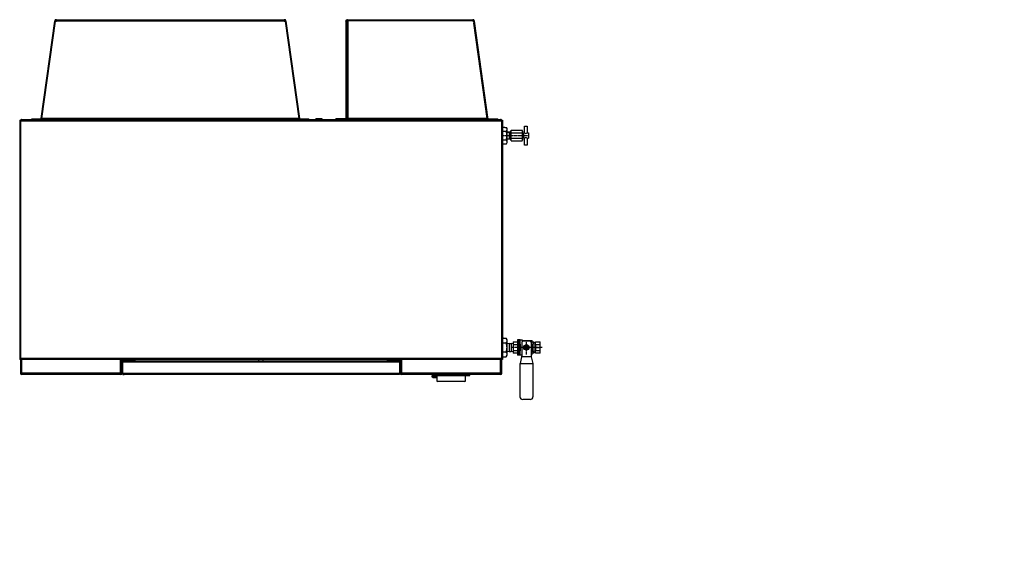
# Model space of a CAD drawing. Extents: x 6836 to 8969, y -7477 to -5168.
# Drawn here: x 6836 to 8663, y -6135 to -5168 of the extents above; entities that cross this region are included whole.
import ezdxf

# ---------------------------------------------------------------- set-up
doc = ezdxf.new("R2010")
doc.units = 0
doc.header["$MEASUREMENT"] = 0
for name, pattern in [('DASH_CENTER', [36, 24, -3, 6, -3]), ('DOT_CENTER', [2, 1.25, -0.25, 0.25, -0.25]), ('PHANTOM', [2.5, 1.25, -0.25, 0.25, -0.25, 0.25, -0.25])]:
    doc.linetypes.add(name, pattern=pattern)
doc.layers.get('0').update_dxf_attribs({"linetype": 'CONTINUOUS'})
doc.layers.add('1', color=7, linetype='CONTINUOUS')
doc.layers.add('976', color=7, linetype='CONTINUOUS')

# ---------------------------------------------------------------- blocks, each defined once
blk = doc.blocks.new('VAL')
at = {"layer": '1', "color": 2, "linetype": 'CONTINUOUS'}
for p, q in [((7732.2, -5367.6), (7732.2, -5397.9)), ((7736.1, -5367.6), (7732.2, -5367.6)), ((7736.1, -5367.6), (7739.2, -5367.6)), ((7740.5, -5369.8), (7739.2, -5367.6)), ((7740.5, -5375.8), (7740.5, -5369.8)), ((7740.5, -5382.7), (7740.5, -5369.8)), ((7773, -5377.7), (7773, -5365.2)), ((7773, -5365.2), (7778, -5365.2)), ((7778, -5365.2), (7778, -5377.7)), ((7736.1, -5375.2), (7732.2, -5375.2)), ((7739.2, -5375.2), (7736.1, -5375.2)), ((7740.5, -5375.8), (7747.3, -5375.7)), ((7744.7, -5376.7), (7740.5, -5376.8)), ((7740.5, -5395.7), (7740.5, -5382.7)), ((7740.5, -5388.7), (7744.7, -5388.8)), ((7744.7, -5376.7), (7747, -5375.7)), ((7744.7, -5376.7), (7747, -5375.7)), ((7744.7, -5375.8), (7744.7, -5389.7)), ((7747, -5389.8), (7744.7, -5388.8)), ((7747.3, -5374.5), (7748.2, -5372.9)), ((7747.3, -5391), (7747.3, -5374.5)), ((7748.2, -5372.9), (7768.5, -5372.9)), ((7748.2, -5377.8), (7768.5, -5377.8)), ((7748.2, -5387.7), (7768.5, -5387.7)), ((7769.4, -5374.5), (7768.5, -5372.9)), ((7769.4, -5374.5), (7769.4, -5391)), ((7771.5, -5379.1), (7769.4, -5379.1)), ((7769.4, -5386.4), (7771.5, -5386.4)), ((7771.5, -5377.7), (7773, -5377.7)), ((7771.5, -5387.7), (7771.5, -5377.7)), ((7771.5, -5387.7), (7773, -5387.7)), ((7773, -5400.2), (7773, -5387.7)), ((7778, -5377.7), (7780.5, -5377.7)), ((7778, -5387.7), (7778, -5400.2)), ((7778, -5387.7), (7780.5, -5387.7)), ((7780.5, -5377.7), (7780.5, -5387.7)), ((7732.2, -5390.3), (7736.1, -5390.3)), ((7732.2, -5397.9), (7736.1, -5397.9)), ((7736.1, -5390.3), (7739.2, -5390.3)), ((7736.1, -5397.9), (7739.2, -5397.9)), ((7739.2, -5397.9), (7740.5, -5395.7)), ((7739.2, -5397.9), (7740.5, -5395.7)), ((7747.3, -5389.8), (7740.5, -5389.6)), ((7748.2, -5392.6), (7747.3, -5391)), ((7748.2, -5392.6), (7768.5, -5392.6)), ((7768.5, -5392.6), (7769.4, -5391)), ((7778, -5400.2), (7773, -5400.2)), ((7732.2, -5758.6), (7732.2, -5792.9)), ((7734.2, -5758.6), (7732.2, -5758.6)), ((7734.2, -5767.9), (7732.2, -5767.9)), ((7734.2, -5758.6), (7738.7, -5758.6)), ((7738.7, -5767.9), (7734.2, -5767.9)), ((7740.5, -5761.7), (7738.7, -5758.6)), ((7740.5, -5768.8), (7740.5, -5761.7)), ((7740.5, -5775.7), (7740.5, -5761.7)), ((7744.3, -5768.3), (7740.5, -5768.7)), ((7744.3, -5768.3), (7748.3, -5768.3)), ((7744.3, -5768.3), (7744.3, -5783.1)), ((7752, -5768.7), (7748.3, -5768.3)), ((7748.3, -5768.3), (7748.3, -5783.1)), ((7752, -5765.2), (7752, -5786.3)), ((7752, -5765.2), (7760, -5765.2)), ((7752, -5770.1), (7760, -5770.1)), ((7765, -5761.4), (7760, -5761.4)), ((7760, -5761.4), (7760, -5769.7)), ((7760, -5769.7), (7760, -5781.7)), ((7762.5, -5769.7), (7762.5, -5761.4)), ((7762.5, -5769.7), (7762.5, -5781.7)), ((7765, -5769.7), (7765, -5761.4)), ((7769, -5761.9), (7765, -5761.9)), ((7765, -5769.7), (7765, -5781.7)), ((7767.8, -5766.2), (7767.8, -5791.7)), ((7769, -5764.4), (7769, -5761.9)), ((7769, -5762.7), (7787, -5762.7)), ((7783.3, -5764.2), (7769.8, -5764.2)), ((7774.2, -5771.7), (7771.9, -5775.7)), ((7778.8, -5771.7), (7774.2, -5771.7)), ((7781.2, -5775.7), (7778.8, -5771.7)), ((7785.3, -5766.2), (7785.3, -5791.7)), ((7787, -5769.4), (7787, -5762.7)), ((7787, -5765.2), (7790, -5765.2)), ((7787, -5769.4), (7787, -5783.7)), ((7790, -5769.7), (7790, -5765.2)), ((7790, -5766.4), (7793, -5766.4)), ((7790, -5769.7), (7790, -5782.6)), ((7793, -5769.7), (7793, -5765.2)), ((7793, -5765.2), (7802, -5765.2)), ((7793, -5769.7), (7793, -5781.7)), ((7793, -5770.1), (7802, -5770.1)), ((7802, -5786.3), (7802, -5765.2)), ((7732.2, -5783.6), (7734.2, -5783.6)), ((7734.2, -5783.6), (7738.7, -5783.6)), ((7738.7, -5792.9), (7740.5, -5789.8)), ((7738.7, -5792.9), (7740.5, -5789.8)), ((7740.5, -5789.8), (7740.5, -5775.7)), ((7740.5, -5782.8), (7744.3, -5783.1)), ((7744.3, -5783.1), (7748.3, -5783.1)), ((7748.3, -5783.1), (7752, -5782.8)), ((7752, -5781.4), (7760, -5781.4)), ((7760, -5786.3), (7752, -5786.3)), ((7760, -5781.7), (7760, -5790)), ((7765, -5790), (7760, -5790)), ((7762.5, -5790), (7762.5, -5781.7)), ((7765, -5790), (7765, -5781.8)), ((7765, -5789.5), (7767.8, -5789.5)), ((7771.9, -5775.7), (7774.2, -5779.7)), ((7774.2, -5779.7), (7778.8, -5779.7)), ((7778.8, -5779.7), (7781.2, -5775.7)), ((7785.3, -5788.8), (7787, -5788.8)), ((7787, -5788.8), (7787, -5782.1)), ((7790, -5786.3), (7787, -5786.3)), ((7790, -5786.3), (7790, -5781.7)), ((7793, -5785), (7790, -5785)), ((7793, -5775.7), (7802, -5775.7)), ((7793, -5781.4), (7802, -5781.4)), ((7793, -5786.3), (7793, -5781.7)), ((7802, -5786.3), (7793, -5786.3)), ((7732.2, -5792.9), (7734.2, -5792.9)), ((7734.2, -5792.9), (7738.7, -5792.9)), ((7764.5, -5806.2), (7764.5, -5867.2)), ((7767.6, -5792.9), (7764.7, -5805.1)), ((7765.5, -5805.6), (7787.5, -5805.6)), ((7768.8, -5792.3), (7784.3, -5792.3)), ((7785.4, -5792.9), (7788.4, -5805.1)), ((7788.5, -5806.2), (7788.5, -5867.2)), ((7783.5, -5872.2), (7769.5, -5872.2)), ((7764.7, -7012.2), (7764.7, -7015.2)), ((7765.2, -7011.7), (7788.2, -7011.7)), ((7788.7, -7012.2), (7788.7, -7015.2)), ((8182.6, -7012.4), (8182.6, -7009.4)), ((8235.1, -7008.9), (8183.1, -7008.9)), ((8183.1, -7012.9), (8235.1, -7012.9)), ((8239.2, -7015), (8248.3, -7028)), ((8251.6, -7025.7), (8242.5, -7012.7)), ((7767.9, -7034.3), (7764.7, -7015.7)), ((7765.2, -7015.7), (7788.2, -7015.7)), ((7785.6, -7034.3), (7788.7, -7015.7)), ((8279.6, -7031.9), (8255.6, -7031.9)), ((8279.1, -7027.9), (8255.7, -7027.9)), ((8279.6, -7031.9), (8255.7, -7031.9)), ((8260.6, -7031.9), (8260.6, -7042.1)), ((8262.6, -7027.9), (8262.6, -7026.9)), ((8262.6, -7026.9), (8272.6, -7026.9)), ((8272.6, -7027.9), (8262.6, -7027.9)), ((8263, -7023.2), (8263.6, -7022.9)), ((8263, -7026.5), (8263, -7023.2)), ((8263.6, -7026.9), (8263, -7026.5)), ((8263.6, -7022.9), (8271.6, -7022.9)), ((8265.3, -7026.5), (8265.3, -7023.2)), ((8269.9, -7026.5), (8269.9, -7023.2)), ((8271.6, -7022.9), (8272.2, -7023.2)), ((8272.2, -7026.5), (8271.6, -7026.9)), ((8272.2, -7023.2), (8272.2, -7026.5)), ((8272.6, -7026.9), (8272.6, -7027.9)), ((8274.6, -7042.1), (8274.6, -7031.9)), ((8279.6, -7028.4), (8279.6, -7031.9)), ((7732.7, -7039.1), (7730.7, -7039.1)), ((7730.7, -7039.1), (7730.7, -7073.4)), ((7732.7, -7048.5), (7730.7, -7048.5)), ((7732.7, -7039.1), (7735.9, -7039.1)), ((7735.9, -7048.5), (7732.7, -7048.5)), ((7737.7, -7042.3), (7735.9, -7039.1)), ((7737.7, -7056.3), (7737.7, -7042.3)), ((7737.7, -7049.3), (7737.7, -7042.3)), ((7743, -7048.9), (7737.7, -7049.2)), ((7743, -7048.9), (7743, -7063.7)), ((7743, -7048.9), (7747, -7048.9)), ((7747, -7048.9), (7747, -7063.7)), ((7752.2, -7049.2), (7747, -7048.9)), ((7752.2, -7045.7), (7760.2, -7045.7)), ((7752.2, -7045.7), (7752.2, -7066.9)), ((7752.2, -7050.6), (7760.2, -7050.6)), ((7760.2, -7042), (7760.2, -7050.3)), ((7765.2, -7042), (7760.2, -7042)), ((7760.2, -7050.3), (7760.2, -7062.3)), ((7762.7, -7050.3), (7762.7, -7042)), ((7762.7, -7050.3), (7762.7, -7062.3)), ((7765.2, -7050.3), (7765.2, -7042)), ((7769.2, -7042.5), (7765.2, -7042.5)), ((7765.2, -7050.3), (7765.2, -7062.3)), ((7785.1, -7034.7), (7768.4, -7034.7)), ((7769.2, -7053.1), (7769.2, -7042.5)), ((7769.2, -7043.2), (7769.7, -7043.2)), ((7769.2, -7043.2), (7769.7, -7043.2)), ((7769.7, -7034.7), (7769.7, -7043.2)), ((7783.7, -7043.2), (7783.7, -7034.7)), ((7783.7, -7043.2), (7787.2, -7043.2)), ((7787.2, -7049.9), (7787.2, -7043.2)), ((7787.2, -7045.7), (7790.2, -7045.7)), ((7787.2, -7049.9), (7787.2, -7064.2)), ((7790.2, -7050.3), (7790.2, -7045.7)), ((7790.2, -7047), (7793.2, -7047)), ((7790.2, -7050.3), (7790.2, -7063.2)), ((7793.2, -7045.7), (7802.2, -7045.7)), ((7793.2, -7050.3), (7793.2, -7045.7)), ((7793.2, -7050.3), (7793.2, -7062.3)), ((7793.2, -7050.6), (7802.2, -7050.6)), ((7802.2, -7066.9), (7802.2, -7045.7)), ((8255.7, -7044.1), (8250.8, -7056)), ((8267.6, -7039.2), (8255.7, -7044.1)), ((8279.5, -7044.1), (8267.6, -7039.2)), ((8284.4, -7056), (8279.5, -7044.1)), ((8645.6, -7041.1), (8632.5, -7048.7)), ((8632.5, -7048.7), (8632.5, -7053.8)), ((8640.7, -7047.8), (8637.2, -7053.8)), ((8650.5, -7047.8), (8640.7, -7047.8)), ((8658.7, -7048.7), (8645.6, -7041.1)), ((8654, -7053.8), (8650.5, -7047.8)), ((8658.7, -7053.8), (8658.7, -7048.7)), ((7730.7, -7064.1), (7732.7, -7064.1)), ((7732.7, -7064.1), (7735.9, -7064.1)), ((7737.7, -7070.3), (7737.7, -7056.3)), ((7737.7, -7063.3), (7743, -7063.7)), ((7743, -7063.7), (7747, -7063.7)), ((7747, -7063.7), (7752.2, -7063.3)), ((7752.2, -7061.9), (7760.2, -7061.9)), ((7760.2, -7066.9), (7752.2, -7066.9)), ((7760.2, -7062.3), (7760.2, -7070.6)), ((7762.7, -7070.6), (7762.7, -7062.3)), ((7765.2, -7070.6), (7765.2, -7062.3)), ((7769.2, -7052.2), (7769.2, -7059.5)), ((7769.2, -7070.1), (7769.2, -7059.5)), ((7769.2, -7069.3), (7787.2, -7069.3)), ((7787.2, -7069.3), (7787.2, -7062.6)), ((7790.2, -7066.9), (7787.2, -7066.9)), ((7790.2, -7066.9), (7790.2, -7062.3)), ((7793.2, -7065.6), (7790.2, -7065.6)), ((7793.2, -7056.3), (7802.2, -7056.3)), ((7793.2, -7061.9), (7802.2, -7061.9)), ((7793.2, -7066.9), (7793.2, -7062.3)), ((7802.2, -7066.9), (7793.2, -7066.9)), ((8250.8, -7056), (8255.7, -7067.8)), ((8255.7, -7067.8), (8267.6, -7072.7)), ((8267.6, -7072.7), (8279.5, -7067.8)), ((8279.5, -7067.8), (8284.4, -7056)), ((8628.1, -7058.8), (8628.1, -7053.8)), ((8628.1, -7053.8), (8641.3, -7053.8)), ((8641.3, -7058.8), (8628.1, -7058.8)), ((8632.5, -7058.8), (8632.5, -7063.9)), ((8632.5, -7063.9), (8642, -7069.3)), ((8637.2, -7058.8), (8640.7, -7064.8)), ((8640.7, -7064.8), (8650.5, -7064.8)), ((8641.6, -7064.8), (8641.6, -7067.8)), ((8641.6, -7067.8), (8642.6, -7071.8)), ((8641.6, -7067.8), (8649.6, -7067.8)), ((8649.6, -7067.8), (8648.6, -7071.8)), ((8649.2, -7069.3), (8658.7, -7063.9)), ((8649.6, -7064.8), (8649.6, -7067.8)), ((8649.9, -7053.8), (8663.1, -7053.8)), ((8663.1, -7058.8), (8649.9, -7058.8)), ((8650.5, -7064.8), (8654, -7058.8)), ((8658.7, -7063.9), (8658.7, -7058.8)), ((8663.1, -7053.8), (8663.1, -7058.8)), ((7730.7, -7073.4), (7732.7, -7073.4)), ((7732.7, -7073.4), (7735.9, -7073.4)), ((7735.9, -7073.4), (7737.7, -7070.3)), ((7735.9, -7073.4), (7737.7, -7070.3)), ((7765.2, -7070.6), (7760.2, -7070.6)), ((7765.2, -7070.1), (7769.2, -7070.1)), ((8641.6, -7071.8), (8642.6, -7075.8)), ((8641.6, -7071.8), (8649.6, -7071.8)), ((8641.6, -7075.8), (8642.6, -7079.8)), ((8641.6, -7075.8), (8649.6, -7075.8)), ((8642.6, -7079.8), (8648.6, -7079.8)), ((8649.6, -7071.8), (8648.6, -7075.8)), ((8649.6, -7075.8), (8648.6, -7079.8))]:
    blk.add_line(p, q, dxfattribs=at)
at = {"layer": '1', "color": 2, "linetype": 'DOT_CENTER'}
for p, q in [((7732.2, -5382.7), (7780.5, -5382.7)), ((7776.5, -5788.8), (7776.5, -5762.7)), ((7805.9, -5775.7), (7749.6, -5775.7)), ((7776.7, -7069.3), (7776.7, -7011.7)), ((8267.6, -7022.9), (8267.6, -7072.7)), ((7806.1, -7056.3), (7748.3, -7056.3)), ((8250.8, -7056), (8284.4, -7056)), ((8663.1, -7056.3), (8628.1, -7056.3))]:
    blk.add_line(p, q, dxfattribs=at)
at = {"layer": '1', "color": 2, "linetype": 'PHANTOM'}
for p, q in [((7861.7, -7011.8), (7809.2, -7011.8)), ((7862.2, -7012.3), (7862.2, -7015.3)), ((7788.6, -7030.7), (7786.2, -7030.7)), ((7801.9, -7015.6), (7792.7, -7028.6)), ((7796, -7030.9), (7805.1, -7017.9)), ((7809.2, -7015.8), (7861.7, -7015.8)), ((7788.7, -7034.7), (7785.5, -7034.7))]:
    blk.add_line(p, q, dxfattribs=at)
at = {"layer": '1', "color": 2, "linetype": 'DASH_CENTER'}
for p, q in [((8261.4, -7027.9), (8268.9, -7027.9)), ((8266.6, -7027.9), (8272.6, -7027.9))]:
    blk.add_line(p, q, dxfattribs=at)
at = {"layer": '1', "color": 7, "linetype": 'CONTINUOUS'}
blk.add_line((7752.2, -7056.3), (7760.2, -7056.3), dxfattribs=at)
at = {"layer": '1', "color": 2, "linetype": 'CONTINUOUS'}
for centre, radius in [((7776.5, -5775.7), 5), ((7776.5, -5775.7), 4), ((7776.5, -5775.7), 2.5), ((8267.6, -7056), 15.5), ((8267.6, -7056), 13), ((8267.6, -7056), 12)]:
    blk.add_circle(centre, radius, dxfattribs=at)
for centre, radius, start, end in [((7733.3, -5371.1), 7.25, -34.3842, 0), ((7713.4, -5383.3), 27.1, 1.2826, 17.588), ((7713.4, -5382.1), 27.1, -17.588, -1.2826), ((7751.1, -5375.4), 3.73, 161.106, -138.894), ((7760.9, -5382.7), 13.5, 158.7622, -158.7622), ((7751.1, -5390.1), 3.73, 138.894, -161.106), ((7765.6, -5375.4), 3.73, -41.106, 18.894), ((7755.8, -5382.7), 13.5, -21.236, 21.236), ((7765.6, -5390.1), 3.73, -18.894, 41.106), ((7775.5, -5375.1), 3.62, -133.6028, -46.3972), ((7775.5, -5390.4), 3.62, 46.3972, 133.6028), ((7733.3, -5394.4), 7.25, 0, 34.3842), ((7732.6, -5762.8), 7.96, -39.7891, -5.4048), ((7712.3, -5778.1), 28.3, 4.7941, 21.0995), ((7769.8, -5766.2), 2, 90, 180), ((7783.3, -5766.2), 2, 0, 90), ((7712.3, -5773.4), 28.3, -21.0995, -4.7941), ((7732.6, -5788.7), 7.96, 5.4048, 39.7891), ((7769.5, -5806.2), 5, 166.2613, 180), ((7762.8, -5791.7), 5, -13.7387, 0), ((7790.3, -5791.7), 5, 180, -166.2613), ((7783.5, -5806.2), 5, 0, 13.7387), ((7769.5, -5867.2), 5, 180, -90), ((7783.5, -5867.2), 5, -90, 0), ((7765.2, -7012.2), 0.5, 90, 180), ((7788.2, -7012.2), 0.5, 0, 90), ((8183.1, -7009.4), 0.5, 90, 180), ((8183.1, -7012.4), 0.5, 180, -90), ((8235.1, -7017.9), 9, 35.1117, 90), ((8235.1, -7017.9), 5, 35.0579, 90), ((7765.2, -7015.2), 0.5, 180, -90), ((7788.2, -7015.2), 0.5, -90, 0), ((8255.7, -7022.9), 9, -144.9421, -90), ((8255.7, -7022.9), 5, -144.8883, -90), ((8264.1, -7024.9), 2.06, 55.7715, 114.0207), ((8264.1, -7024.8), 2.06, -114.0207, -55.7715), ((8267.6, -7030.5), 7.64, 72.412, 107.588), ((8267.6, -7019.2), 7.64, -107.588, -72.412), ((8271.1, -7024.9), 2.06, 65.9793, 124.2285), ((8271.1, -7024.8), 2.06, -124.2285, -65.9793), ((8279.1, -7028.4), 0.5, 0, 90), ((7729.8, -7043.4), 7.96, -39.7891, -5.4048), ((7709.5, -7058.6), 28.3, 4.7941, 21.0995), ((7768.4, -7034.2), 0.5, -170.2933, -90), ((7776.7, -7034.5), 11.1, -128.914, -51.086), ((7785.1, -7034.2), 0.5, -90, -9.7067), ((8645.6, -7056.3), 13.1, 60, 169.0194), ((8645.6, -7056.3), 8.5, 17.1046, 162.8954), ((8645.6, -7056.3), 5, 30, 150), ((8645.6, -7056.3), 13.1, 10.9806, 60), ((7709.5, -7053.9), 28.3, -21.0995, -4.7941), ((7729.8, -7069.2), 7.96, 5.4048, 39.7891), ((8645.6, -7056.3), 13.1, -169.0194, -106.5058), ((8645.6, -7056.3), 8.5, -162.8954, -17.1046), ((8638.7, -7056.3), 3.62, -43.6028, 43.6028), ((8645.6, -7056.3), 5, -150, -30), ((8652.6, -7056.3), 3.62, 136.3972, -136.3972), ((8645.6, -7056.3), 13.1, -73.4942, -10.9806)]:
    blk.add_arc(centre, radius, start, end, dxfattribs=at)
at = {"layer": '1', "color": 2, "linetype": 'PHANTOM'}
for centre, radius, start, end in [((7809.2, -7020.8), 9, 90, 144.8883), ((7861.7, -7012.3), 0.5, 0, 90), ((7788.6, -7025.7), 5, -90, -35.1117), ((7788.7, -7025.7), 9, -90, -35.0579), ((7809.2, -7020.8), 5, 90, 144.9421), ((7861.7, -7015.3), 0.5, -90, 0)]:
    blk.add_arc(centre, radius, start, end, dxfattribs=at)
at = {"layer": '976', "color": 2, "linetype": 'DOT_CENTER'}
blk.add_line((8645.6, -7079.8), (8645.6, -7041.1), dxfattribs=at)

msp = doc.modelspace()

# ---------------------------------------------------------------- linework, layer by layer
at = {"color": 7, "linetype": 'CONTINUOUS'}
for p, q in [((6901.5, -5169.6), (6901.4, -5170.2)), ((6902.7, -5169.8), (6901.5, -5169.6)), ((6902.7, -5169.8), (6902.6, -5170.4)), ((6904.3, -5167.7), (6903.7, -5167.7)), ((6903.7, -5168.9), (6903.7, -5167.7)), ((6904.3, -5168.9), (6903.7, -5168.9)), ((6903.7, -5170.2), (6903.7, -5168.9)), ((6904.3, -5167.7), (6904.3, -5169.6)), ((6904.3, -5167.7), (7327.2, -5167.7)), ((6904.3, -5169.6), (7327.2, -5169.6)), ((6904.3, -5170.2), (6904.3, -5169.6)), ((7327.8, -5167.7), (7327.2, -5167.7)), ((7327.2, -5169.6), (7327.2, -5167.7)), ((7327.8, -5168.9), (7327.2, -5168.9)), ((7327.2, -5169.6), (7327.2, -5170.2)), ((7327.8, -5168.9), (7327.8, -5167.7)), ((7328.7, -5170.2), (7328.7, -5169.4)), ((7328.8, -5169.8), (7330, -5169.6)), ((7328.9, -5170.4), (7328.8, -5169.8)), ((7330.1, -5170.2), (7330, -5169.6)), ((7441.4, -5170.5), (7441.4, -5169.9)), ((7442.6, -5169.9), (7441.4, -5169.9)), ((7442.6, -5170.5), (7442.6, -5169.9)), ((7444.2, -5167.7), (7443.6, -5167.7)), ((7443.6, -5168.9), (7443.6, -5167.7)), ((7443.6, -5168.9), (7443.6, -5169.9)), ((7444.2, -5168.9), (7443.6, -5168.9)), ((7443.6, -5169.9), (7443.8, -5169.9)), ((7443.6, -5169.9), (7443.6, -5170.3)), ((7443.8, -5170.3), (7443.8, -5169.8)), ((7443.8, -5169.8), (7444.2, -5169.8)), ((7444.2, -5167.7), (7676.6, -5167.7)), ((7444.2, -5167.7), (7444.2, -5169.6)), ((7444.2, -5169.6), (7444.2, -5170.2)), ((7676.6, -5169.6), (7444.2, -5169.6)), ((7676.6, -5167.7), (7677.2, -5167.7)), ((7676.6, -5169.6), (7676.6, -5167.7)), ((7676.6, -5168.9), (7677.2, -5168.9)), ((7676.6, -5170.2), (7676.6, -5169.6)), ((7676.6, -5169.8), (7678.8, -5169.8)), ((7677.2, -5168.9), (7677.2, -5167.7)), ((7678.2, -5169.8), (7679.4, -5169.6)), ((7678.8, -5169.8), (7678.8, -5174.4)), ((7679.4, -5169.6), (7679.5, -5170.2)), ((6876, -5350.7), (6901.4, -5170.2)), ((6877.2, -5350.8), (6902.6, -5170.4)), ((6877.3, -5350.7), (6902.7, -5170.2)), ((6902.6, -5170.4), (6901.4, -5170.2)), ((6902.7, -5170.2), (6904.3, -5170.2)), ((7327.2, -5170.2), (7328.8, -5170.2)), ((7328.8, -5170.2), (7354.2, -5350.7)), ((7328.9, -5170.4), (7330.1, -5170.2)), ((7328.9, -5170.4), (7354.3, -5350.8)), ((7330.1, -5170.2), (7355.5, -5350.7)), ((7442.6, -5170.5), (7441.4, -5170.5)), ((7441.4, -5170.5), (7441.4, -5352.7)), ((7442.6, -5170.5), (7442.6, -5352.7)), ((7442.6, -5349.7), (7442.6, -5170.5)), ((7444.2, -5170.2), (7444.2, -5170.2)), ((7444.2, -5170.2), (7444.8, -5170.2)), ((7444.8, -5170.2), (7444.8, -5349.6)), ((7678.2, -5170.2), (7676.6, -5170.2)), ((7678.2, -5170.2), (7703.6, -5350.7)), ((7678.8, -5170.3), (7679.5, -5170.2)), ((7703.7, -5351.3), (7678.8, -5174)), ((7679.5, -5170.2), (7705.1, -5352.6)), ((6859, -5351.5), (6875, -5351.5)), ((6859, -5352.7), (6859, -5351.5)), ((6875, -5351.5), (6875, -5352.7)), ((6876, -5350.7), (6877.2, -5350.8)), ((6877, -5352.7), (6877, -5351.5)), ((6877, -5351.5), (7354.5, -5351.5)), ((7354.2, -5350.7), (6877.3, -5350.7)), ((7355.5, -5350.7), (7354.3, -5350.8)), ((7354.5, -5352.7), (7354.5, -5351.5)), ((7356.4, -5351.5), (7372.5, -5351.5)), ((7356.4, -5351.5), (7356.4, -5352.7)), ((7372.5, -5352.7), (7372.5, -5351.5)), ((7397.5, -5351.5), (7386.3, -5351.5)), ((7397.5, -5352.7), (7397.5, -5351.5)), ((7440.4, -5351.5), (7422.7, -5351.5)), ((7422.7, -5352.7), (7422.7, -5351.5)), ((7440.4, -5351.5), (7440.4, -5352.7)), ((7443.8, -5349.7), (7442.6, -5349.7)), ((7442.6, -5350.2), (7445.4, -5350.2)), ((7442.6, -5350.2), (7442.6, -5350.7)), ((7703.6, -5350.7), (7442.6, -5350.7)), ((7442.6, -5350.7), (7442.6, -5351.5)), ((7442.6, -5351.5), (7703.9, -5351.5)), ((7442.6, -5352.7), (7442.6, -5351.5)), ((7443.6, -5349.7), (7443.6, -5350.2)), ((7444.8, -5349.7), (7444.8, -5349.6)), ((7445.4, -5349.6), (7444.8, -5349.6)), ((7444.8, -5349.7), (7445.4, -5349.7)), ((7445.4, -5350.2), (7445.4, -5349.6)), ((7703.9, -5352.7), (7703.9, -5351.5)), ((7703.9, -5352.7), (7703.9, -5352.2)), ((7703.9, -5352.7), (7705.1, -5352.6)), ((7705.9, -5351.5), (7723.7, -5351.5)), ((7705.9, -5351.5), (7705.9, -5352.7)), ((7723.7, -5352.7), (7723.7, -5351.5)), ((6836.2, -5353.9), (6837.7, -5353.9)), ((6836.2, -5353.9), (6836.2, -5797.7)), ((7730.7, -5353.9), (6837.7, -5353.9)), ((6837.7, -5353.9), (6837.7, -5356.1)), ((7730.7, -5356.1), (6837.7, -5356.1)), ((6837.7, -5356.1), (6837.7, -5795.5)), ((6839.9, -5353.9), (6839.9, -5352.7)), ((6839.9, -5352.7), (7385.1, -5352.7)), ((7386.3, -5352.7), (7397.5, -5352.7)), ((7387.5, -5353.9), (7387.5, -5352.7)), ((7387.5, -5352.7), (7728.5, -5352.7)), ((7728.5, -5353.9), (7728.5, -5352.7)), ((7730.7, -5353.9), (7732.2, -5353.9)), ((7730.7, -5353.9), (7730.7, -5356.1)), ((7730.7, -5795.5), (7730.7, -5356.1)), ((7732.2, -5353.9), (7732.2, -5797.7)), ((6837.7, -5797.7), (6836.2, -5797.7)), ((6837.7, -5795.5), (7730.7, -5795.5)), ((6837.7, -5797.7), (6837.7, -5795.5)), ((6837.7, -5797.7), (6837.7, -5798.3)), ((6839.9, -5797.7), (6837.7, -5797.7)), ((6837.7, -5798.3), (6837.7, -5823.5)), ((6838.9, -5798.3), (6837.7, -5798.3)), ((6838.9, -5798.3), (6838.9, -5797.7)), ((6838.9, -5823.5), (6838.9, -5798.3)), ((6839.9, -5799.5), (6838.9, -5799.5)), ((6839.2, -5818.4), (6839.2, -5799.5)), ((7023.5, -5797.7), (6839.9, -5797.7)), ((6839.9, -5797.7), (6839.9, -5823.5)), ((7023.5, -5823.5), (7023.5, -5797.7)), ((7026.7, -5797.7), (7023.5, -5797.7)), ((7024.5, -5799.5), (7023.5, -5799.5)), ((7024.5, -5799.9), (7024.5, -5799.5)), ((7024.5, -5799.9), (7024.5, -5823.5)), ((7025.7, -5823.5), (7025.7, -5799.9)), ((7050.9, -5797.7), (7026.7, -5797.7)), ((7026.7, -5798.9), (7050.9, -5798.9)), ((7027.7, -5802.9), (7027.7, -5800.7)), ((7027.7, -5800.7), (7540.7, -5800.7)), ((7027.7, -5823.5), (7027.7, -5802.9)), ((7540.7, -5802.9), (7027.7, -5802.9)), ((7045.2, -5800.7), (7045.2, -5798.9)), ((7050.9, -5798.9), (7050.9, -5797.7)), ((7517.5, -5797.7), (7050.9, -5797.7)), ((7280.2, -5800.7), (7280.2, -5797.7)), ((7288.2, -5800.7), (7288.2, -5797.7)), ((7517.5, -5797.7), (7517.5, -5798.9)), ((7541.7, -5797.7), (7517.5, -5797.7)), ((7517.5, -5798.9), (7541.7, -5798.9)), ((7523.2, -5800.7), (7523.2, -5798.9)), ((7540.7, -5800.7), (7540.7, -5802.9)), ((7540.7, -5802.9), (7540.7, -5823.5)), ((7544.9, -5797.7), (7541.7, -5797.7)), ((7542.7, -5799.9), (7542.7, -5823.5)), ((7543.9, -5823.5), (7543.9, -5799.9)), ((7544.9, -5804.5), (7544.5, -5804.5)), ((7544.5, -5824.5), (7544.5, -5804.5)), ((7544.9, -5797.7), (7544.9, -5823.5)), ((7728.5, -5797.7), (7544.9, -5797.7)), ((7728.5, -5823.5), (7728.5, -5797.7)), ((7730.7, -5797.7), (7728.5, -5797.7)), ((7729.5, -5804.5), (7728.5, -5804.5)), ((7729.5, -5797.7), (7729.5, -5798.3)), ((7729.5, -5798.3), (7729.5, -5823.5)), ((7730.7, -5798.3), (7729.5, -5798.3)), ((7730.7, -5797.7), (7730.7, -5795.5)), ((7730.7, -5798.3), (7730.7, -5797.7)), ((7732.2, -5797.7), (7730.7, -5797.7)), ((7730.7, -5823.5), (7730.7, -5798.3)), ((6839.2, -5820), (6839.2, -5818.4)), ((6839.2, -5818.4), (6839.9, -5818.4)), ((6839.2, -5820), (6839.2, -5821)), ((6839.9, -5820), (6839.2, -5820)), ((6839.9, -5821), (6839.2, -5821)), ((6839.2, -5821), (6839.2, -5824.2)), ((6839.9, -5824.2), (6839.2, -5824.2)), ((6839.9, -5824.5), (6839.9, -5823.5)), ((7023.5, -5823.5), (6839.9, -5823.5)), ((6839.9, -5824.5), (6839.9, -5825.7)), ((7023.5, -5825.7), (6839.9, -5825.7)), ((7025.7, -5825.7), (7022.9, -5825.7)), ((7023.5, -5823.5), (7023.5, -5824.5)), ((7023.5, -5824.5), (7023.5, -5825.7)), ((7025.7, -5824.5), (7025.5, -5824.5)), ((7027.7, -5824.2), (7025.6, -5824.2)), ((7027.7, -5820), (7025.7, -5820)), ((7025.7, -5824.5), (7025.7, -5825.7)), ((7027.7, -5825.7), (7027.7, -5823.5)), ((7027.7, -5823.5), (7540.7, -5823.5)), ((7027.7, -5825.7), (7029.9, -5825.7)), ((7538.5, -5825.7), (7029.9, -5825.7)), ((7540.7, -5825.7), (7538.5, -5825.7)), ((7542.7, -5820), (7540.7, -5820)), ((7540.7, -5823.5), (7540.7, -5825.7)), ((7542.9, -5824.2), (7540.7, -5824.2)), ((7543, -5824.5), (7542.7, -5824.5)), ((7542.7, -5824.5), (7542.7, -5825.7)), ((7545.5, -5825.7), (7542.7, -5825.7)), ((7544.5, -5820), (7543.9, -5820)), ((7544.5, -5824.2), (7544.2, -5824.2)), ((7544.9, -5824.5), (7544.9, -5823.5)), ((7728.5, -5823.5), (7544.9, -5823.5)), ((7544.9, -5824.5), (7544.9, -5825.7)), ((7728.5, -5825.7), (7544.9, -5825.7)), ((7601.2, -5825.7), (7601.2, -5827.2)), ((7601.2, -5827.2), (7601.7, -5827.2)), ((7601.7, -5825.7), (7601.7, -5827.7)), ((7671.7, -5827.7), (7671.7, -5825.7)), ((7728.5, -5823.5), (7728.5, -5824.5)), ((7728.5, -5824.5), (7728.5, -5825.7)), ((7601.2, -5828.7), (7602.7, -5828.7)), ((7601.2, -5828.7), (7601.2, -5830.2)), ((7601.2, -5830.2), (7610.2, -5830.2)), ((7601.7, -5827.7), (7671.7, -5827.7)), ((7602.4, -5827.7), (7602.4, -5828.7)), ((7602.7, -5827.7), (7602.7, -5828.7)), ((7610.2, -5828.7), (7602.7, -5828.7)), ((7602.7, -5830.2), (7602.7, -5831.7)), ((7610.2, -5831.7), (7602.7, -5831.7)), ((7610.2, -5827.7), (7610.2, -5838)), ((7610.2, -5838), (7663.2, -5838)), ((7610.2, -5838), (7611.2, -5839)), ((7662.2, -5839), (7611.2, -5839)), ((7662.2, -5839), (7663.2, -5838)), ((7663.2, -5838), (7663.2, -5827.7))]:
    msp.add_line(p, q, dxfattribs=at)
for centre, radius, start, end in [((6903.7, -5169.9), 2.2, 90, 172), ((6903.7, -5169.9), 1, 90, 172), ((7327.8, -5169.9), 2.2, 8, 90), ((7327.8, -5169.9), 1, 8, 90), ((7443.6, -5169.9), 2.2, 90, 180), ((7443.6, -5169.9), 1, 90, 180), ((7677.2, -5169.9), 2.2, 8, 90), ((7677.2, -5169.9), 1, 8, 90), ((7443.9, -5172.9), 2.65, 83.7157, 117.8742), ((7444.8, -5185.3), 15.1, 89.9724, 92.522), ((7386.3, -5352.7), 1.2, 90, 180), ((7440.4, -5350.5), 1, -90, 0), ((7440.4, -5350.5), 2.2, -90, -62.9643), ((7705.9, -5350.5), 1, -172, -90), ((7705.9, -5350.5), 2.2, -111.6241, -90), ((6839.9, -5354.9), 2.2, 90, 152.9643), ((7385.1, -5352.7), 1.2, -90, 0), ((7728.5, -5354.9), 2.2, 27.0357, 90), ((7026.7, -5799.9), 2.2, 90, 180), ((7026.7, -5799.9), 1, 90, 180), ((7541.7, -5799.9), 2.2, 0, 90), ((7541.7, -5799.9), 1, 0, 90), ((6839.9, -5823.5), 2.2, 180, -90), ((6839.9, -5823.5), 1, 180, -90), ((7023.5, -5823.5), 1, -90, 0), ((7023.5, -5823.5), 2.2, -90, 0), ((7544.9, -5823.5), 2.2, 180, -90), ((7544.9, -5823.5), 1, 180, -90), ((7728.5, -5823.5), 1, -90, 0), ((7728.5, -5823.5), 2.2, -90, 0)]:
    msp.add_arc(centre, radius, start, end, dxfattribs=at)

# ---------------------------------------------------------------- block references
msp.add_blockref('VAL', (0, 0))

doc.saveas('drawing.dxf')
